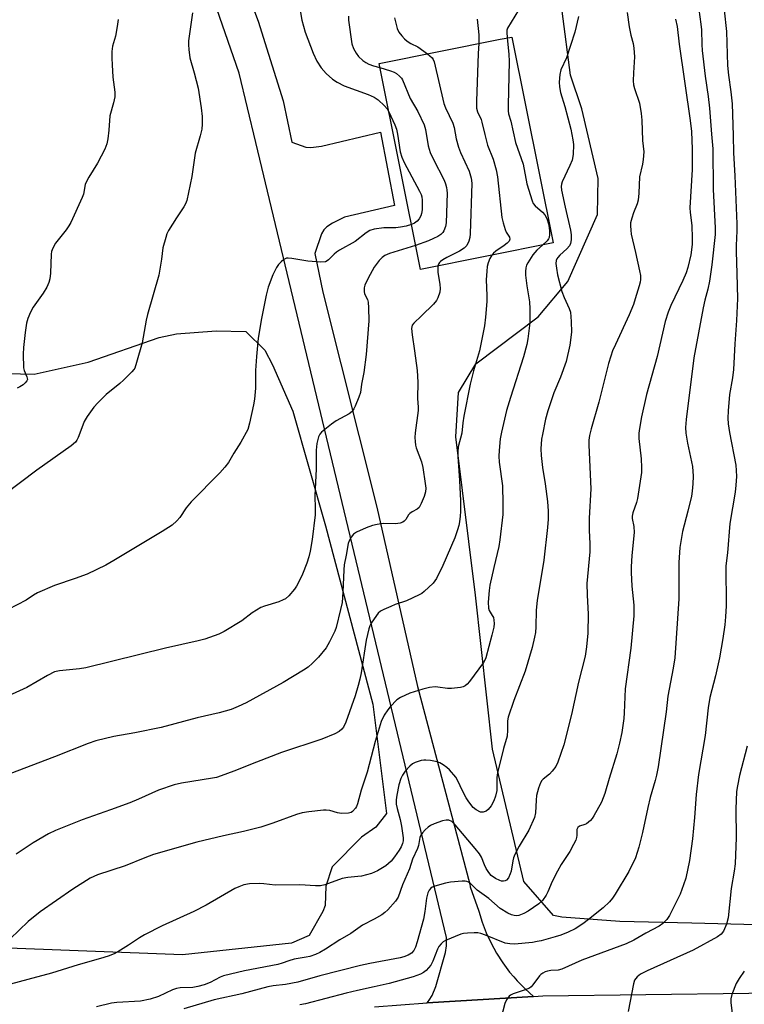
# Model space of a CAD drawing. Units: inches. Extents: x 1261770 to 1267770, y 589449 to 593450.
# Drawn here: x 1266162 to 1266378, y 591165 to 591459 of the extents above; entities that cross this region are included whole.
import ezdxf

# ---------------------------------------------------------------- set-up
doc = ezdxf.new("R2010")
doc.units = ezdxf.units.IN
doc.header["$MEASUREMENT"] = 0
for name, color, linetype in [('BLDG-Footprint', 5, 'Continuous'), ('NTRL-Farm Land', 3, 'Continuous'), ('NTRL-Pasture Land', 2, 'Continuous'), ('TRANS-Driveway', 251, 'Continuous'), ('TRANS-Road', 130, 'Continuous'), ('Undefined', 1, 'Continuous')]:
    doc.layers.add(name, color=color, linetype=linetype)

msp = doc.modelspace()

# ---------------------------------------------------------------- linework, layer by layer
at = {"layer": 'BLDG-Footprint', "elevation": 664.53}
msp.add_lwpolyline([(1266321.21, 591392.63), (1266281.58, 591384.68), (1266269.23, 591446.25), (1266305.43, 591453.51), (1266308.86, 591454.2)], close=True, dxfattribs=at)
at = {"layer": 'NTRL-Farm Land'}
msp.add_lwpolyline([(1266153.93, 591353.74), (1266166.09, 591353.43), (1266182.31, 591356.98), (1266203.49, 591364.37), (1266208.69, 591365.46), (1266220.58, 591366.38), (1266229.4, 591366.15), (1266235.04, 591360.54), (1266237.37, 591356.22), (1266243.41, 591342.37), (1266253.21, 591308.05), (1266267.4, 591254.75), (1266271.45, 591222.09), (1266268.3, 591217.91), (1266263.97, 591214.97), (1266255.23, 591206.06), (1266253.26, 591200.33), (1266253.11, 591194.55), (1266252.46, 591192.74), (1266248.33, 591185.54), (1266243.09, 591183.24), (1266210.45, 591179.79), (1266093.41, 591184.24)], dxfattribs=at)
at = {"layer": 'NTRL-Pasture Land'}
msp.add_lwpolyline([(1266401.63, 591188.25), (1266362.72, 591189.22), (1266341.2, 591189.76), (1266323.83, 591191.02), (1266321.36, 591191.5), (1266312.5, 591201.66), (1266303.14, 591241.24), (1266298.07, 591287.34), (1266292.21, 591334.7), (1266292.96, 591347.94), (1266298.14, 591356.5), (1266316.72, 591370.54), (1266325.68, 591381.08), (1266334.46, 591401.16), (1266334.73, 591411.92), (1266329.86, 591432.75), (1266326.39, 591442.78), (1266323.96, 591461.89), (1266318.2, 591479.84), (1266304, 591508.36), (1266274.67, 591561.28), (1266241.72, 591618.43), (1266208.46, 591679.73), (1266168.57, 591740.78)], dxfattribs=at)
at = {"layer": 'TRANS-Driveway'}
msp.add_lwpolyline([(1266227.14, 591474.86), (1266233.11, 591458.92), (1266236.22, 591449.07), (1266240.6, 591435.14), (1266243.15, 591422.74), (1266247.33, 591421.25), (1266248.84, 591421.2), (1266252.01, 591421.54), (1266269.61, 591425.75), (1266273.86, 591403.82), (1266258.84, 591400.37), (1266255.28, 591398.49), (1266253.56, 591397.49), (1266252.67, 591396.58), (1266251.97, 591395.31), (1266249.99, 591389.46), (1266252.37, 591377.89), (1266268.51, 591313.6), (1266280.66, 591259.99), (1266296.36, 591200.89), (1266296.49, 591200.13), (1266299, 591192.8), (1266300.01, 591189.54), (1266301.24, 591186.35), (1266302.69, 591183.25), (1266304.34, 591180.26), (1266306.19, 591177.39), (1266308.23, 591174.65), (1266309.47, 591173.2), (1266310.45, 591172.05), (1266312.84, 591169.61), (1266315.39, 591167.34), (1266283.62, 591165.4), (1266284.22, 591166.23), (1266285.06, 591167.65), (1266286.21, 591170.3), (1266289.05, 591180.52), (1266289.33, 591182.47), (1266289.39, 591184.94), (1266232.43, 591422.61), (1266227.41, 591443.38), (1266220.77, 591462.62)], dxfattribs=at)
at = {"layer": 'TRANS-Road'}
msp.add_lwpolyline([(1266267.89, 591164.22), (1266283.62, 591165.4), (1266315.39, 591167.34), (1266318.19, 591167.51), (1266379.71, 591168.32), (1266453.95, 591169.74), (1266491.35, 591169.47), (1266524.66, 591169.23), (1266596.58, 591168.64), (1266656.59, 591170.28), (1266723.7, 591172.77), (1266727.19, 591163.32)], dxfattribs=at)
at = {"layer": 'Undefined'}
for points, elevation in [([(1266245.5, 591462.73), (1266246.12, 591459.26), (1266247.13, 591455.69), (1266249.51, 591449.41), (1266250.65, 591446.99), (1266251.91, 591445.01), (1266253.41, 591443.31), (1266255.27, 591441.59), (1266256.72, 591440.67), (1266258.75, 591439.6), (1266265.93, 591437.05), (1266267.74, 591436.26), (1266268.91, 591435.38), (1266270.88, 591433.61), (1266271.62, 591432.71), (1266272.13, 591431.79)], 670), ([(1266312, 591464.02), (1266307.64, 591456.82), (1266307.44, 591456.24), (1266307.37, 591455.69), (1266307.47, 591453.92)], 662), ([(1266213.44, 591461.41), (1266212.3, 591453.02), (1266212.27, 591451.87), (1266212.36, 591450.47), (1266212.7, 591447.96), (1266213.96, 591443.49), (1266215.11, 591438.94), (1266216.09, 591433.02), (1266216.32, 591430.42), (1266216.36, 591428.12), (1266216.2, 591426.69), (1266215.74, 591424.7), (1266214.23, 591419.47), (1266213.23, 591412.53), (1266211.73, 591405.31), (1266211.37, 591404.29), (1266210.89, 591403.38), (1266208.64, 591400.1), (1266206.33, 591396.37), (1266205.82, 591395.33), (1266205.45, 591394.24), (1266204.63, 591391.16), (1266204.22, 591387.74), (1266203.4, 591382.95), (1266199.98, 591371.22), (1266199.61, 591369.56), (1266198.44, 591362.72), (1266196.77, 591356.84), (1266196.19, 591355.23), (1266195.9, 591354.74), (1266195.35, 591354.06), (1266192.83, 591351.56), (1266191.74, 591350.58), (1266187.68, 591347.35), (1266185.16, 591344.84), (1266183.98, 591343.53), (1266182.01, 591340.7), (1266181.11, 591339.23), (1266180.66, 591338.19), (1266179.27, 591334.41), (1266178.9, 591333.65), (1266178.5, 591333.09), (1266177.22, 591331.99), (1266166.95, 591324.66), (1266157.17, 591317.32)], 672), ([(1266328.82, 591460.32), (1266327.72, 591455.61), (1266326.4, 591451.67), (1266325.27, 591447.98), (1266323.51, 591444.36), (1266323.22, 591442.98), (1266323.02, 591440.71), (1266323.15, 591439.3), (1266323.49, 591437.62), (1266324.72, 591433.41), (1266326.53, 591426.6), (1266327.15, 591423.45), (1266327.33, 591422.01), (1266327.2, 591419.07), (1266326.9, 591417.36), (1266326.26, 591415.78), (1266323.97, 591410.94), (1266323.72, 591410.16), (1266323.63, 591409.46), (1266323.75, 591408.36), (1266324.79, 591403.34), (1266326.42, 591396.49), (1266326.61, 591395.06), (1266326.65, 591393.6), (1266326.46, 591392.5), (1266326.1, 591391.77), (1266325.36, 591390.91), (1266323.22, 591388.93), (1266322.66, 591388.3), (1266322.37, 591387.83), (1266322.17, 591387.33), (1266322.09, 591386.51), (1266322.22, 591385.09), (1266322.55, 591383.1), (1266323.89, 591378.11), (1266324.51, 591376.36), (1266326.05, 591373.04), (1266326.39, 591371.98), (1266326.65, 591369.12), (1266326.75, 591365.93), (1266326.28, 591362.1), (1266325.17, 591357.23), (1266323.45, 591352.48), (1266321.49, 591347.78), (1266319.65, 591342.44), (1266318.99, 591339.91), (1266318.02, 591335.39), (1266317.78, 591333.97), (1266317.6, 591331.1), (1266317.68, 591329.04), (1266318.05, 591325.47), (1266318.86, 591320.57), (1266319.6, 591315.31), (1266319.77, 591312.41), (1266319.78, 591310.09), (1266319.6, 591307.54), (1266318.44, 591297.77), (1266316.45, 591285.75), (1266316.2, 591282.84), (1266316.09, 591277.82), (1266315.93, 591276.15), (1266315.68, 591274.75), (1266314.95, 591271.7), (1266312.89, 591264.59), (1266309.48, 591255.83), (1266307.77, 591250.88), (1266307.6, 591249.76), (1266307.61, 591246.95), (1266307.46, 591245.12), (1266306.38, 591241.47), (1266304.61, 591234.19), (1266304.46, 591232.82), (1266304.4, 591228.88), (1266304.06, 591227.2), (1266303.56, 591225.86), (1266302.69, 591224.37), (1266301.84, 591223.24), (1266301.22, 591222.75), (1266300.3, 591222.41), (1266299.53, 591222.47), (1266298.24, 591223.1), (1266297.34, 591223.86), (1266296.03, 591225.5), (1266295.22, 591226.73), (1266294.17, 591228.79), (1266292.79, 591231.85), (1266292.12, 591232.94), (1266290.29, 591235.07), (1266289.45, 591235.81), (1266288.33, 591236.64), (1266287.38, 591237.19), (1266286.58, 591237.45), (1266284.61, 591237.84), (1266283.19, 591238.02), (1266282.63, 591238.02), (1266281.82, 591237.89), (1266279.98, 591237.29), (1266279.25, 591236.92), (1266278.39, 591236.18), (1266277.02, 591234.68), (1266276.2, 591233.55), (1266275.75, 591232.54), (1266275.14, 591230.58), (1266274.52, 591227.5), (1266274.35, 591226.1), (1266274.37, 591224.83), (1266274.62, 591223.54), (1266275.54, 591220.25), (1266275.91, 591218.28), (1266276.4, 591214.73), (1266276.4, 591213.87), (1266276.23, 591213.08), (1266275.8, 591212.05), (1266275.2, 591211.04), (1266273.86, 591209.07), (1266272.83, 591207.77), (1266271.23, 591206.36), (1266268.77, 591204.92), (1266266.94, 591204.15), (1266263.96, 591203.34), (1266262.86, 591203.17), (1266259.84, 591202.89), (1266258.21, 591202.59), (1266253.05, 591200.76), (1266251.69, 591200.45), (1266250.26, 591200.43), (1266245.55, 591200.75), (1266238.12, 591200.61), (1266234.77, 591201.06), (1266233.61, 591201.14), (1266230.49, 591200.98), (1266228.84, 591200.69), (1266227.28, 591200.14), (1266226.08, 591199.57), (1266217.56, 591194.65), (1266213.84, 591192.73), (1266204.41, 591188.42), (1266199.14, 591185.77), (1266197.63, 591184.91), (1266194.36, 591182.71), (1266191.11, 591180.66), (1266190.08, 591180.13), (1266188.22, 591179.4), (1266186.01, 591178.68), (1266179.26, 591176.77), (1266171.36, 591174.28), (1266164.26, 591172.43), (1266159.08, 591170.99)], 660), ([(1266343.33, 591461.5), (1266343.97, 591457.24), (1266344.47, 591454.78), (1266345.15, 591452.27), (1266345.37, 591450.86), (1266345.54, 591448.29), (1266345.22, 591443.44), (1266345.16, 591441.07), (1266345.24, 591439.9), (1266345.52, 591438.79), (1266347.01, 591434.41), (1266347.56, 591431.3), (1266347.78, 591429.35), (1266347.99, 591423.29), (1266348.31, 591419.86), (1266348.19, 591417.58), (1266347.96, 591416.16), (1266347.1, 591412.43), (1266346.83, 591407.48), (1266346.62, 591405.44), (1266346.32, 591404.33), (1266345.28, 591401.61), (1266344.74, 591399.99), (1266344.41, 591398.62), (1266344.34, 591397.79), (1266344.42, 591396.41), (1266344.58, 591395.29), (1266345.89, 591389.76), (1266347.06, 591384.31), (1266347.32, 591382.87), (1266347.36, 591381.73), (1266347.24, 591380.89), (1266346.95, 591379.77), (1266345.81, 591375.87), (1266345.25, 591374.25), (1266343.93, 591371.1), (1266339.84, 591362.27), (1266339.03, 591360.33), (1266338.48, 591358.74), (1266337.83, 591356.58), (1266334.87, 591345.06), (1266332.6, 591337.06), (1266332.13, 591335.07), (1266331.95, 591333.62), (1266331.92, 591332.2), (1266332.48, 591319.14), (1266332.04, 591310.38), (1266332.04, 591306.68), (1266332.2, 591302.78), (1266332.19, 591300.24), (1266331.28, 591290.77), (1266331.38, 591287.32), (1266331.71, 591281.61), (1266331.58, 591275.97), (1266331.23, 591271.9), (1266330.78, 591269.06), (1266328.81, 591261.35), (1266326.76, 591251.68), (1266324.46, 591242.54), (1266322.67, 591237.36), (1266322.05, 591236.07), (1266321, 591234.68), (1266320.19, 591233.85), (1266318.23, 591232.35), (1266317.88, 591231.94), (1266317.46, 591231.23), (1266316.89, 591229.61), (1266316.32, 591227.39), (1266316.17, 591225.98), (1266315.95, 591222.22), (1266315.65, 591220.8), (1266313.95, 591217.03), (1266311.08, 591212.3), (1266309.84, 591209.78), (1266309.41, 591208.74), (1266309.17, 591207.92), (1266308.65, 591204.82), (1266308.44, 591204.01), (1266307.91, 591202.81), (1266307.3, 591202.07), (1266306.93, 591201.87), (1266306.41, 591201.78), (1266305.86, 591201.83), (1266305.32, 591201.98), (1266304.01, 591202.59), (1266302.72, 591203.54), (1266302, 591204.37), (1266301.24, 591205.63), (1266300.73, 591206.68), (1266299.8, 591209), (1266299.21, 591209.98), (1266297.96, 591211.59), (1266291.96, 591218.7), (1266290.92, 591219.65), (1266290.03, 591220.06), (1266289.25, 591220.09), (1266288.15, 591219.83), (1266285.66, 591218.97), (1266284.61, 591218.48), (1266283.9, 591217.95), (1266283.02, 591217.14), (1266282.2, 591216.28), (1266281.68, 591215.59), (1266281.36, 591214.82), (1266280.99, 591212.48), (1266280.69, 591211.53), (1266279.21, 591208.41), (1266278.34, 591205.45), (1266276.18, 591200.68), (1266274.89, 591197.07), (1266274.11, 591195.86), (1266271.8, 591193.23), (1266270.97, 591192.42), (1266270.01, 591191.75), (1266267.73, 591190.42), (1266264.27, 591188.67), (1266260.77, 591186.2), (1266257.49, 591184.31), (1266253.18, 591181.43), (1266251.53, 591180.45), (1266250.23, 591179.87), (1266248.57, 591179.31), (1266247.45, 591179.05), (1266243.84, 591178.5), (1266242.25, 591178.03), (1266240.25, 591177.27), (1266238.95, 591176.9), (1266229.03, 591174.97), (1266222.77, 591173.49), (1266221.71, 591173.11), (1266218.7, 591171.51), (1266216.92, 591170.85), (1266215.09, 591170.3), (1266213.51, 591170.06), (1266209.77, 591169.92), (1266208.63, 591169.72), (1266207.53, 591169.29), (1266203.29, 591167.3), (1266200.79, 591166.55), (1266197.89, 591165.94), (1266190.88, 591165.57), (1266189.25, 591165.35), (1266184.79, 591164.28)], 658), ([(1266364.77, 591462.4), (1266365.42, 591458.06), (1266365.58, 591456.35), (1266365.7, 591451.94), (1266365.82, 591450.21), (1266366.71, 591442.49), (1266367.6, 591436.4), (1266368, 591432.96), (1266368.53, 591425.13), (1266369, 591420.73), (1266369.11, 591408.61), (1266369.69, 591397.11), (1266369.7, 591395.2), (1266368.64, 591386.1), (1266367.94, 591381.16), (1266367.43, 591378.85), (1266366.54, 591375.5), (1266366.05, 591373.18), (1266363.34, 591358.28), (1266360.97, 591339.8), (1266360.84, 591337.46), (1266360.89, 591335.71), (1266361.36, 591332.76), (1266362.85, 591325.78), (1266363.12, 591322.93), (1266363.02, 591320.65), (1266362.8, 591318.38), (1266362.56, 591316.96), (1266361.5, 591312.4), (1266359.93, 591306.35), (1266359.12, 591301.6), (1266358.82, 591297.09), (1266358.78, 591286.23), (1266357.64, 591268.6), (1266357.15, 591265.48), (1266355.56, 591257.14), (1266355.03, 591252.45), (1266352.59, 591236.01), (1266352.14, 591233.53), (1266351.76, 591231.87), (1266350.27, 591226.78), (1266349.5, 591223.79), (1266347.95, 591216.39), (1266346.9, 591212.01), (1266345.84, 591208.77), (1266343.9, 591204.69), (1266339.83, 591197.88), (1266339.01, 591196.72), (1266338.09, 591195.66), (1266336.23, 591193.87), (1266331.79, 591190.31), (1266330.11, 591189.06), (1266327.87, 591187.6), (1266325.75, 591186.55), (1266323.57, 591185.68), (1266321.9, 591185.14), (1266317.66, 591183.99), (1266316.52, 591183.73), (1266315.1, 591183.52), (1266309.71, 591183.02), (1266308.28, 591183.04), (1266306.88, 591183.28), (1266301.01, 591185.64), (1266299.63, 591186.12), (1266298.78, 591186.32), (1266297.64, 591186.39), (1266295.61, 591186.29), (1266294.47, 591186.16), (1266293.64, 591185.94), (1266289.12, 591184.05), (1266288.38, 591183.64), (1266287.76, 591183.11), (1266287.07, 591182.26), (1266286.66, 591181.52), (1266285.31, 591177.86), (1266284.7, 591176.72), (1266284.04, 591175.88), (1266283.28, 591175.11), (1266282.49, 591174.52), (1266281.56, 591174.01), (1266279.4, 591173.23), (1266272.22, 591171.25), (1266267.79, 591170.18), (1266262.8, 591169.14), (1266259.41, 591168.34), (1266247.24, 591165.16), (1266245.53, 591164.8)], 654), ([(1266260.05, 591460.38), (1266260.06, 591459.2), (1266261.12, 591452.14), (1266261.59, 591450.8), (1266262.4, 591449.33), (1266263.09, 591448.42), (1266264.35, 591447.2), (1266265.26, 591446.56), (1266266.2, 591446.09), (1266267.59, 591445.59), (1266269.47, 591445.04)], 668), ([(1266273.84, 591459.89), (1266274.64, 591456.71), (1266275.14, 591455.67), (1266276, 591454.5), (1266276.77, 591453.64), (1266277.61, 591452.96), (1266278.74, 591452.28), (1266280.76, 591451.31), (1266283.66, 591449.14)], 666), ([(1266372.33, 591462.24), (1266373.05, 591455.8), (1266373.34, 591445.66), (1266373.68, 591442.75), (1266374.39, 591437.83), (1266374.74, 591434.21), (1266375.09, 591424.8), (1266375.17, 591419.53), (1266375.59, 591412.71), (1266376.15, 591398.35), (1266376.16, 591396.28), (1266375.92, 591391.85), (1266375.9, 591390.06), (1266376.16, 591383.48), (1266376.31, 591375.98), (1266376.08, 591369.39), (1266375.54, 591362.46), (1266375.14, 591354.81), (1266374.83, 591352.26), (1266374, 591347.31), (1266373.56, 591342.47), (1266373.5, 591340.22), (1266373.58, 591338.53), (1266373.93, 591335.91), (1266375.8, 591326.14), (1266375.97, 591324.59), (1266376.01, 591322.82), (1266375.84, 591320.21), (1266375.6, 591318.16), (1266374.04, 591308.73), (1266373.34, 591300.02), (1266372.84, 591296.06), (1266372.95, 591284.11), (1266372.78, 591280.83), (1266372.56, 591278.47), (1266372, 591274.36), (1266371.01, 591268.56), (1266369.8, 591263.2), (1266368.11, 591256.77), (1266367.53, 591253.62), (1266366.69, 591245.4), (1266364.64, 591233.69), (1266364.03, 591227.77), (1266363.5, 591220.83), (1266362.87, 591214.49), (1266361.98, 591208), (1266360.86, 591202.67), (1266360.24, 591200.75), (1266359.18, 591197.95), (1266356.06, 591191.56), (1266355.23, 591190.38), (1266354.04, 591189.14), (1266352.91, 591188.35), (1266348.95, 591186.24), (1266345.4, 591184.17), (1266343.05, 591183.04), (1266329.86, 591178.16), (1266323.85, 591175.51), (1266322.78, 591175.24), (1266320.6, 591175.1), (1266319.58, 591174.95), (1266318.86, 591174.7), (1266318.18, 591174.33), (1266317.56, 591173.87), (1266317.16, 591173.46), (1266315.22, 591170.83), (1266314.63, 591170.19), (1266314.22, 591169.86), (1266312.93, 591169.28), (1266309.27, 591168.16), (1266308.52, 591167.77), (1266308.12, 591167.41), (1266307.3, 591166.29), (1266306.81, 591165.27), (1266305.66, 591160.64)], 652), ([(1266191.23, 591459.48), (1266191.09, 591458.06), (1266190.66, 591455.52), (1266190.4, 591454.4), (1266189.52, 591451.45), (1266189.31, 591449.87), (1266189.3, 591447.9), (1266189.41, 591445.89), (1266189.69, 591442.16), (1266190.2, 591437.74), (1266190.23, 591436.31), (1266189.87, 591434.5), (1266188.75, 591430.67), (1266188.45, 591426.38), (1266188.12, 591423.73), (1266187.86, 591422.28), (1266187.22, 591420.66), (1266185.11, 591416.47), (1266182.49, 591412.3), (1266181.68, 591410.83), (1266181.42, 591410.07), (1266180.86, 591407.23), (1266180.53, 591406.18), (1266177.09, 591398.72), (1266176.51, 591397.71), (1266175.7, 591396.52), (1266172.54, 591392.55), (1266171.71, 591391.1), (1266171.33, 591390.1), (1266171.17, 591389.29), (1266170.97, 591383.59), (1266170.8, 591381.88), (1266170.54, 591380.77), (1266169.91, 591379.43), (1266168.87, 591377.62), (1266165.83, 591373.46), (1266165.02, 591371.89), (1266164.21, 591370), (1266163.87, 591368.64), (1266163.47, 591365.83), (1266162.97, 591361.41), (1266162.88, 591359.36), (1266162.95, 591355.27), (1266163.12, 591354.44), (1266163.99, 591352.59), (1266164.1, 591351.83), (1266163.97, 591351.38), (1266163.48, 591350.78), (1266162.83, 591350.24), (1266161.86, 591349.57), (1266161.1, 591349.16)], 674), ([(1266357.86, 591459.51), (1266358.27, 591457.33), (1266358.95, 591452.05), (1266362.24, 591429.25), (1266362.61, 591425.97), (1266362.82, 591420.68), (1266362.75, 591414.57), (1266362.05, 591403.09), (1266362.16, 591401.69), (1266362.67, 591397.85), (1266362.83, 591394.06), (1266362.8, 591392.3), (1266362.61, 591390.52), (1266362.36, 591389.06), (1266361.46, 591385.29), (1266360.98, 591383.69), (1266359.98, 591381.36), (1266356.45, 591373.96), (1266355.64, 591371.9), (1266354.71, 591369.12), (1266352.29, 591358.66), (1266349.11, 591347.34), (1266347.63, 591340.59), (1266347.05, 591337.19), (1266346.88, 591335.76), (1266346.89, 591334.12), (1266347.6, 591328.06), (1266347.67, 591325.48), (1266347.61, 591324.03), (1266346.42, 591316.2), (1266346.12, 591315.05), (1266345.04, 591311.96), (1266344.85, 591310.91), (1266344.88, 591310.26), (1266345.33, 591307.84), (1266345.42, 591306.08), (1266344.78, 591299.22), (1266344.55, 591295.81), (1266344.52, 591294.09), (1266344.73, 591290.05), (1266345.33, 591284.28), (1266345.38, 591281.17), (1266344.5, 591271.49), (1266342.79, 591259.32), (1266342.51, 591252.13), (1266342.38, 591250.47), (1266341.74, 591246.21), (1266341.05, 591243.05), (1266340.26, 591239.9), (1266337.94, 591232.46), (1266336.67, 591227.99), (1266336.22, 591226.69), (1266335.66, 591225.42), (1266333.42, 591221.3), (1266332.93, 591220.57), (1266332.41, 591219.95), (1266331.84, 591219.4), (1266331.2, 591218.93), (1266330.72, 591218.71), (1266329.15, 591218.28), (1266328.63, 591217.9), (1266328.37, 591217.24), (1266328.35, 591215.42), (1266328.27, 591214.88), (1266327.98, 591214.07), (1266327.36, 591212.75), (1266326.26, 591210.69), (1266323.67, 591206.76), (1266322.55, 591204.8), (1266320.97, 591201.71), (1266319.7, 591198.58), (1266319.21, 591197.58), (1266318.07, 591195.98), (1266317.01, 591195.01), (1266313.78, 591192.84), (1266312.5, 591192.1), (1266310.95, 591191.53), (1266310.42, 591191.47), (1266309.62, 591191.54), (1266308.8, 591191.77), (1266307.72, 591192.23), (1266305.43, 591193.62), (1266302.05, 591196.65), (1266298.57, 591199.14), (1266296.54, 591201.09), (1266295.9, 591201.53), (1266295.45, 591201.73), (1266294.91, 591201.84), (1266294.07, 591201.85), (1266290.6, 591201.55), (1266289.08, 591201.22), (1266285.92, 591200.32), (1266285.12, 591199.98), (1266284.68, 591199.67), (1266284.17, 591199.08), (1266283.81, 591198.36), (1266283.44, 591196.68), (1266282.91, 591192.74), (1266282.5, 591190.42), (1266280.65, 591183.63), (1266280.09, 591182.07), (1266279.59, 591181.1), (1266278.88, 591180.29), (1266277.95, 591179.69), (1266276.6, 591179.16), (1266275.54, 591178.89), (1266266.48, 591177.21), (1266263.64, 591176.58), (1266251.52, 591173.49), (1266244.97, 591171.61), (1266241.3, 591170.92), (1266237.56, 591170.52), (1266236.01, 591170.23), (1266228.18, 591168.15), (1266219.97, 591166.37), (1266210.86, 591163.68)], 656), ([(1266298.56, 591459.58), (1266299.04, 591454.83), (1266299.04, 591452.23)], 664), ([(1266307.47, 591453.92), (1266307.99, 591449.05), (1266308.13, 591446.83), (1266307.82, 591433.83), (1266307.84, 591432.08), (1266307.94, 591431.23), (1266308.6, 591429.02), (1266310.04, 591422.68), (1266312.27, 591416.19), (1266313.37, 591410.31), (1266314.96, 591405.19), (1266315.32, 591404.39), (1266315.84, 591403.71), (1266318.09, 591401.81), (1266318.79, 591401.07), (1266319.34, 591399.94), (1266319.81, 591398.33), (1266320.03, 591397.2), (1266320.13, 591396.01), (1266320.15, 591395.14), (1266320.04, 591394.3), (1266319.85, 591393.84), (1266319.41, 591393.22), (1266318.03, 591391.99)], 662), ([(1266299.04, 591452.23), (1266298.84, 591449.27), (1266298.33, 591434.99), (1266298.36, 591432.92), (1266298.66, 591431.81), (1266299.7, 591429.49), (1266299.98, 591428.7), (1266300.8, 591425), (1266301.62, 591421.88), (1266303.31, 591417.64), (1266304.25, 591414.49), (1266304.62, 591412.43), (1266305.88, 591400.27), (1266306.28, 591398.59), (1266306.88, 591396.65), (1266307.24, 591395.88), (1266308.18, 591394.4), (1266308.33, 591393.78), (1266308.1, 591393.16), (1266307.55, 591392.59), (1266306.65, 591391.87), (1266304.09, 591390.14), (1266303.44, 591389.57), (1266302.94, 591388.96)], 664), ([(1266283.66, 591449.14), (1266285.05, 591447.93), (1266285.39, 591447.5), (1266285.73, 591446.73), (1266288.6, 591434.34), (1266289.11, 591433.07), (1266291.31, 591428.46), (1266291.67, 591427.11), (1266292.28, 591423.79), (1266292.95, 591421.31), (1266293.56, 591419.69), (1266296.14, 591414.12), (1266296.77, 591411.96), (1266296.96, 591410.54), (1266296.49, 591395.39), (1266296.37, 591394.22), (1266296.04, 591393.15), (1266295.4, 591391.91), (1266294.64, 591391.03), (1266293.24, 591390.16), (1266289.47, 591388.32), (1266288.25, 591387.61), (1266287.6, 591387.12), (1266287.25, 591386.74), (1266286.99, 591386.32), (1266286.8, 591385.73)], 666), ([(1266269.47, 591445.04), (1266272.66, 591444.12), (1266273.73, 591443.69), (1266274.47, 591443.24), (1266275.37, 591442.51), (1266275.95, 591441.88), (1266276.25, 591441.4), (1266278.55, 591435.81), (1266280.77, 591431.91), (1266282.71, 591427.95), (1266283.12, 591426.57), (1266283.94, 591421.69), (1266284.54, 591419.64), (1266285.39, 591417.77), (1266288.63, 591411.41), (1266289.08, 591410.33), (1266289.39, 591409.23), (1266289.51, 591408.38), (1266289.54, 591407.51), (1266289.25, 591398.68), (1266289.1, 591397.53), (1266288.57, 591396.21), (1266288.26, 591395.75), (1266287.7, 591395.19), (1266286.77, 591394.58), (1266285.52, 591393.91), (1266283.95, 591393.23), (1266280.13, 591391.9)], 668), ([(1266272.13, 591431.79), (1266273.9, 591427.98), (1266274.42, 591426.63), (1266274.73, 591425.18), (1266275.53, 591419.9), (1266275.99, 591418.27), (1266276.76, 591416.69), (1266281.35, 591408.15), (1266281.82, 591407.08), (1266282, 591406.43), (1266282.11, 591405.37), (1266282.05, 591402.52), (1266281.93, 591401.4), (1266281.74, 591400.69), (1266281.23, 591399.79), (1266280.64, 591399.14), (1266279.85, 591398.58), (1266278.88, 591398.14)], 670), ([(1266278.88, 591398.14), (1266277.36, 591397.67), (1266275.64, 591397.33), (1266274.23, 591397.18), (1266271.79, 591397.18), (1266270.62, 591397.1), (1266267.71, 591396.71), (1266266.42, 591396.36), (1266265.33, 591395.69), (1266262.07, 591393.1), (1266257.44, 591390.47), (1266256.45, 591389.83), (1266255.84, 591389.31), (1266254.13, 591387.54), (1266253.7, 591387.23), (1266253.21, 591387.02), (1266251.79, 591386.92), (1266247.9, 591387.15), (1266243.19, 591387.99), (1266242.05, 591388.1), (1266241.51, 591388.04), (1266240.8, 591387.7), (1266239.94, 591387.02), (1266239.15, 591386.22), (1266238.52, 591385.25), (1266237.51, 591383.12), (1266236.1, 591379.45), (1266235.49, 591377.04), (1266234.13, 591370.02), (1266233.1, 591364.15), (1266232.55, 591358.67), (1266232.24, 591354.5), (1266232.24, 591349.24), (1266231.96, 591345.91), (1266231.68, 591344.21), (1266230.54, 591338.75), (1266229.97, 591336.81), (1266227.91, 591333.08), (1266225.79, 591329.81), (1266224.22, 591326.97), (1266223.17, 591325.59), (1266221.63, 591323.87), (1266213.03, 591315.22), (1266211.6, 591313.4), (1266209.66, 591310.57), (1266208.77, 591309.5), (1266207.34, 591308.21), (1266204.43, 591306.34), (1266189.98, 591297.64), (1266187.54, 591296.28), (1266181.99, 591293.64), (1266178.41, 591292.28), (1266172.17, 591290.18), (1266167.12, 591288.04), (1266165.89, 591287.36), (1266163.71, 591285.81), (1266158.39, 591282.99)], 670), ([(1266280.13, 591391.9), (1266272.33, 591389.44), (1266270.99, 591388.9), (1266270.12, 591388.32), (1266269.2, 591387.38), (1266267.78, 591385.34), (1266265.97, 591382.12), (1266265.01, 591380.03), (1266264.77, 591379.19), (1266264.73, 591378.15), (1266264.91, 591377.38), (1266265.72, 591375.74), (1266265.93, 591374.95), (1266266.07, 591373.2), (1266266.11, 591369.36), (1266265.41, 591359.24), (1266264.64, 591353.93), (1266263.94, 591350.37), (1266263.68, 591347.94), (1266263.19, 591346.54), (1266262.03, 591343.78), (1266261.64, 591342.98), (1266261.16, 591342.28), (1266260.28, 591341.58), (1266256.42, 591339.46), (1266254.96, 591338.49), (1266252.04, 591336.1), (1266251.5, 591335.46), (1266251.14, 591334.68), (1266250.62, 591332.68), (1266250.4, 591330.69), (1266250.41, 591324.96), (1266250.04, 591317.16), (1266250.13, 591313.09), (1266250.08, 591311.35), (1266249.22, 591303.94), (1266248.6, 591300.5), (1266248.21, 591298.79), (1266247.59, 591296.84), (1266246.35, 591293.58), (1266245.37, 591291.53), (1266244.56, 591290.05), (1266243.91, 591289.12), (1266242.25, 591287.15), (1266241.25, 591286.26), (1266240.59, 591285.88), (1266239.25, 591285.33), (1266235, 591284.05), (1266233.91, 591283.63), (1266231.28, 591282), (1266228.17, 591279.66), (1266222.91, 591276.41), (1266221.31, 591275.68), (1266217.19, 591274.18), (1266215.2, 591273.62), (1266205.35, 591271.47), (1266181.53, 591265.61), (1266179.65, 591265.3), (1266173.71, 591264.67), (1266172.25, 591264.36), (1266170.16, 591263.34), (1266163.94, 591259.67), (1266155.32, 591255.85)], 668), ([(1266318.03, 591391.99), (1266316.34, 591390.48), (1266315.16, 591389.03), (1266313.69, 591386.69), (1266313.33, 591385.95), (1266313.09, 591385.18), (1266312.95, 591384.1), (1266313.02, 591382.95), (1266313.41, 591379.78), (1266314.14, 591375.02), (1266314.31, 591372.89), (1266314.29, 591368.76), (1266313.71, 591363.92), (1266313.35, 591362.22), (1266312.37, 591358.59), (1266308.48, 591346.39), (1266307.33, 591342.53), (1266305.77, 591336.01), (1266305.38, 591334.02), (1266305.07, 591330.61), (1266305.01, 591328.91), (1266305.16, 591327.13), (1266306.06, 591320), (1266306.21, 591314.75), (1266306.17, 591311.42), (1266305.34, 591303.9), (1266305.06, 591301.91), (1266303.52, 591295.55), (1266302.37, 591290.32), (1266302.12, 591288.76), (1266301.87, 591285.2), (1266301.88, 591283.46), (1266302.1, 591282.7), (1266303.05, 591281.24), (1266303.37, 591280.61), (1266303.56, 591279.89), (1266303.61, 591278.83), (1266303.49, 591277.71), (1266302.97, 591275.38), (1266301.17, 591268.62), (1266300.86, 591267.84), (1266300.46, 591267.21), (1266296.25, 591261.55), (1266295.53, 591260.68), (1266294.91, 591260.17), (1266294.4, 591259.95), (1266293.56, 591259.76), (1266290.9, 591259.45), (1266289.72, 591259.44), (1266286.83, 591259.84), (1266285.96, 591259.89), (1266284.28, 591259.68), (1266282.32, 591259.22), (1266278.42, 591258.05), (1266275.63, 591256.77), (1266274.5, 591255.98), (1266272.56, 591253.94), (1266271.86, 591253.07), (1266270.75, 591251.48), (1266269.81, 591249.56), (1266268.05, 591243.57), (1266265.7, 591234.39), (1266263.86, 591229.06), (1266262.76, 591224.89), (1266262.44, 591224.1), (1266262.16, 591223.63), (1266261.28, 591222.64), (1266260.86, 591222.36), (1266260.06, 591222.13), (1266257.99, 591222.07), (1266256.84, 591222.22), (1266254.5, 591222.91), (1266253.44, 591223.05), (1266252.62, 591223.07), (1266248.22, 591222.56), (1266246.2, 591222.22), (1266244.56, 591221.74), (1266237.49, 591219.12), (1266233.88, 591217.95), (1266228.71, 591216.64), (1266222.73, 591215.35), (1266214.78, 591213.43), (1266201.84, 591209.74), (1266199.21, 591208.82), (1266193.3, 591206.43), (1266185.06, 591203.73), (1266182.92, 591202.68), (1266177.74, 591199.38), (1266167.93, 591192.61), (1266164.33, 591189.74), (1266158.98, 591184.6)], 662), ([(1266302.94, 591388.96), (1266302.36, 591387.97), (1266301.83, 591386.71), (1266301.57, 591385.61), (1266301.4, 591384.18), (1266301.25, 591381.59), (1266301.47, 591376.9), (1266301.47, 591375.11), (1266301.04, 591370.44), (1266300.7, 591367.83), (1266299.23, 591360.4), (1266297.41, 591354.39), (1266296.42, 591350.38), (1266294.52, 591340.82), (1266294.23, 591338.86), (1266293.97, 591335.79), (1266292.9, 591331.63), (1266292.8, 591330.2), (1266292.8, 591328.75), (1266293.29, 591321.56), (1266293.54, 591315.49), (1266293.57, 591312.35), (1266293.5, 591310.94), (1266293.29, 591309.26), (1266293.08, 591308.18), (1266292.7, 591306.88), (1266291.83, 591304.49), (1266288.26, 591296.14), (1266286.35, 591292.3), (1266285.9, 591291.59), (1266285.35, 591290.94), (1266282.65, 591288.38), (1266281.98, 591287.86), (1266281.22, 591287.41), (1266277.43, 591285.63), (1266274.03, 591284.5), (1266272.7, 591283.97), (1266270.6, 591283.03), (1266269.61, 591282.49), (1266268.99, 591281.93), (1266268.45, 591281.28), (1266266.83, 591278.91), (1266266.46, 591278.14), (1266266.19, 591277.3), (1266265.36, 591273.82), (1266263.89, 591264.11), (1266263.51, 591262.24), (1266262.98, 591260.29), (1266262.03, 591257.22), (1266259.31, 591249.37), (1266258.57, 591247.88), (1266258.06, 591247.24), (1266257.26, 591246.51), (1266255.99, 591245.82), (1266252.07, 591244.31), (1266240.06, 591240.26), (1266232.61, 591237.43), (1266225.8, 591234.65), (1266221.98, 591233.29), (1266220.6, 591232.85), (1266219.46, 591232.59), (1266210.17, 591231.15), (1266207.93, 591230.58), (1266203.28, 591229), (1266197.29, 591226.29), (1266194.71, 591225.24), (1266188.97, 591223.1), (1266180.49, 591220.18), (1266172.53, 591216.95), (1266170.38, 591215.95), (1266165.79, 591213.29), (1266160.76, 591209.91)], 664), ([(1266286.8, 591385.73), (1266286.75, 591385.04), (1266286.83, 591383.9), (1266287.39, 591380.16), (1266287.49, 591379.02), (1266287.34, 591377.87), (1266286.8, 591376.2), (1266286.39, 591375.44), (1266285.44, 591374.35), (1266281.93, 591370.81), (1266279.57, 591368.67), (1266279.14, 591368.03), (1266278.95, 591367.05), (1266279.08, 591365.16), (1266279.84, 591360.4), (1266280.56, 591354.48), (1266280.78, 591350.97), (1266280.67, 591346.13), (1266280.91, 591343.48), (1266280.93, 591342.5), (1266280.03, 591335.84), (1266279.93, 591334.41), (1266279.97, 591333.29), (1266280.11, 591332.18), (1266280.32, 591331.33), (1266281.9, 591327.15), (1266282.3, 591325.46), (1266283.02, 591320.7), (1266283.16, 591319.3), (1266283.06, 591318.19), (1266282.67, 591316.81), (1266281.85, 591314.72), (1266281.19, 591313.55), (1266280.58, 591313.05), (1266279.08, 591312.28), (1266278.42, 591311.78), (1266278.06, 591311.36), (1266277.18, 591309.94), (1266276.69, 591309.42), (1266276.31, 591309.15), (1266275.56, 591308.86), (1266274.17, 591308.66), (1266270.4, 591308.78), (1266268.66, 591308.49), (1266267.22, 591308.16), (1266265.34, 591307.45), (1266262.48, 591306.17), (1266261.58, 591305.52), (1266260.87, 591304.61), (1266260.29, 591303.6), (1266260.02, 591302.78), (1266259.42, 591299.3), (1266258.79, 591296.38), (1266258.66, 591294.94), (1266258.42, 591288.24), (1266258.16, 591285.17), (1266257.74, 591283.02), (1266256.38, 591277.68), (1266255.95, 591276.58), (1266254.4, 591273.34), (1266253.36, 591271.55), (1266251.16, 591268.82), (1266249.35, 591266.96), (1266248.06, 591265.82), (1266246.59, 591264.85), (1266240.53, 591261.2), (1266229.46, 591255.13), (1266227.11, 591254.04), (1266225, 591253.15), (1266221.43, 591252.13), (1266214.9, 591250.63), (1266204.12, 591247.76), (1266196.18, 591246.2), (1266189.94, 591245.11), (1266184.52, 591243.72), (1266182.3, 591242.96), (1266172.26, 591239.02), (1266148.33, 591229.95)], 666), ([(1266379.27, 591242.19), (1266376.97, 591233.44), (1266376.33, 591230.33), (1266376.06, 591228.62), (1266375.81, 591223.29), (1266375.96, 591214.9), (1266375.62, 591206.95), (1266375.38, 591204.81), (1266374.41, 591199.57), (1266373.6, 591190.84), (1266373.03, 591188.91), (1266372.12, 591186.82), (1266371.45, 591185.98), (1266370.41, 591185.15), (1266363.06, 591181.17), (1266349.39, 591175), (1266347.39, 591174), (1266346.33, 591173.2), (1266345.59, 591172.2), (1266345.22, 591171.1), (1266343.7, 591162.89)], 650), ([(1266378.38, 591174.91), (1266376.85, 591172.72), (1266375.99, 591171.18), (1266374.69, 591167.96), (1266374.33, 591166.6), (1266374.34, 591165.52), (1266374.92, 591160.51)], 648)]:
    msp.add_lwpolyline(points, dxfattribs=dict(at, elevation=elevation))

doc.saveas('drawing.dxf')
